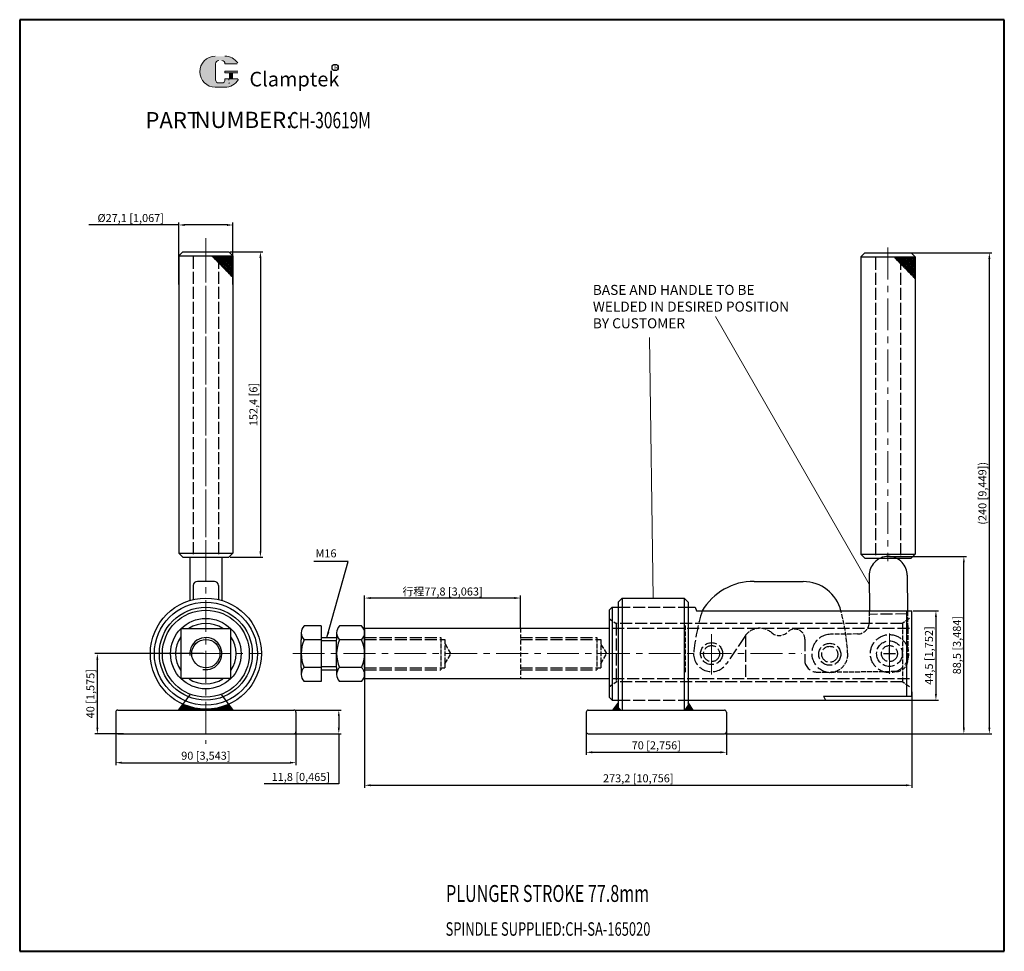
# Model space of a CAD drawing. Units: millimetres. Extents: x 8977 to 9469, y 440 to 905.
import ezdxf

# ---------------------------------------------------------------- set-up
doc = ezdxf.new("R2010")
doc.units = ezdxf.units.MM
for name, pattern in [('ACAD_ISO02W100', [15, 12, -3]), ('CENTER', [50.800000000000004, 31.75, -6.35, 6.35, -6.35]), ('HIDDEN', [3, 2, -1])]:
    doc.linetypes.add(name, pattern=pattern)
for name, color, linetype, lineweight in [('1L', 7, 'Continuous', 40), ('3L', 6, 'CENTER', 13), ('5L', 1, 'Continuous', 13), ('7L', 3, 'Continuous', 30)]:
    doc.layers.add(name, color=color, linetype=linetype, lineweight=lineweight)
doc.layers.add('4L', color=5, linetype='ACAD_ISO02W100')
doc.layers.add('图层7', color=3, linetype='Continuous')
doc.styles.add('ROMANS', font='ROMANS', dxfattribs={"width": 0.7})
doc.dimstyles.new('ISO-25', dxfattribs={"dimtxt": 4, "dimasz": 3, "dimexe": 1.25, "dimexo": 0.625, "dimtad": 1, "dimtoh": 1, "dimtxsty": 'Standard', "dimcen": 3, "dimclrd": 1, "dimclre": 1, "dimclrt": 3, "dimadec": 0, "dimazin": 0, "dimtfac": 1, "dimtmove": 0, "dimatfit": 3, "dimfxl": 1, "dimarcsym": 0})
pattern_1 = [(45, (0, 0), (-0.2245064030267288, 0.2245064030267289), [])]

# ---------------------------------------------------------------- blocks, each defined once
blk = doc.blocks.new('ii')
for p, q in [((8366.171127725342, 548.1205348108128), (8357.671127725336, 548.1205348108128)), ((8366.171127725342, 548.1205348108128), (8366.171127725334, 520.4077218897106)), ((8356.171127725336, 544.6564331956748), (8356.171127725336, 541.1923315805373)), ((8356.171127725334, 527.3359251199861), (8356.171127725336, 541.1923315805371)), ((8366.17112772534, 541.1923315805373), (8357.671127725336, 541.1923315805373)), ((8356.171127725336, 527.3359251199861), (8356.171127725334, 523.8718235048469)), ((8366.171127725336, 527.3359251199861), (8357.671127725334, 527.3359251199861)), ((8366.171127725334, 520.4077218897105), (8357.671127725334, 520.4077218897106))]:
    blk.add_line(p, q)
for centre, radius, start, end in [((8360.921127725338, 544.6564331956748), 4.750000000001355, 133.1735511072737, 226.8264488927245), ((8372.921127725314, 534.2641283502612), 16.74999999998002, 155.5673023205154, 204.4326976794842), ((8360.921127725327, 523.8718235048457), 4.749999999992809, 133.1735511071598, 226.8264488927829)]:
    blk.add_arc(centre, radius, start, end)
blk = doc.blocks.new('gjghj')
for p, q in [((8443.29440671631, 548.1205348108128), (8432.29440671631, 548.1205348108127)), ((8430.79440671631, 544.6564331956752), (8430.79440671631, 541.1923315805373)), ((8430.794406716308, 527.3359251199861), (8430.79440671631, 541.1923315805371)), ((8443.29440671631, 541.1923315805373), (8432.29440671631, 541.1923315805371)), ((8444.79440671631, 544.6564331956752), (8444.79440671631, 541.1923315805373)), ((8444.79440671631, 527.3359251199861), (8444.79440671631, 541.1923315805371)), ((8430.79440671631, 527.3359251199861), (8430.794406716308, 523.8718235048465)), ((8443.29440671631, 527.3359251199861), (8432.294406716308, 527.3359251199861)), ((8444.79440671631, 527.335925119986), (8444.794406716308, 523.8718235048476)), ((8443.294406716308, 520.4077218897106), (8432.294406716308, 520.4077218897106))]:
    blk.add_line(p, q)
for centre, radius, start, end in [((8435.54440671631, 544.6564331956752), 4.749999999999861, 133.1735511072605, 226.8264488927433), ((8440.04440671631, 544.6564331956752), 4.749999999999945, 313.1735511072577, 46.82644889274047), ((8447.544397322989, 534.264126316548), 16.74999060668056, 155.5672846491458, 204.4327046360658), ((8428.044400074228, 534.2641297883139), 16.75000664208171, 335.5673072396112, 24.43268518390308), ((8435.5444067163, 523.8718235048452), 4.749999999992727, 133.1735511071908, 226.8264488927792), ((8440.044406716308, 523.8718235048489), 4.749999999999862, 313.1735511072549, 46.82644889270946)]:
    blk.add_arc(centre, radius, start, end)
blk = doc.blocks.new('*D16')
at = {"color": 1, "lineweight": -2, "transparency": 16777216}
for p, q in [((9068.738542709876, 588.9310508348244), (9014.550646939431, 588.9310508348244)), ((9015.800646939431, 551.9310508348244), (9015.800646939431, 585.9310508348244)), ((9028.85821439029, 548.9310508348244), (9014.550646939431, 548.9310508348244))]:
    blk.add_line(p, q, dxfattribs=at)
at = {"color": 1, "transparency": 16777216}
for points in [[(9015.300646939431, 585.9310508348244), (9016.300646939431, 585.9310508348244), (9015.800646939431, 588.9310508348244)], [(9015.300646939431, 551.9310508348244), (9016.300646939431, 551.9310508348244), (9015.800646939431, 548.9310508348244)]]:
    blk.add_solid(points, dxfattribs=at)
at = {"layer": 'Defpoints', "color": 0, "transparency": 16777216}
for p in [(9015.800646939431, 588.9310508348244), (9069.363542709876, 588.9310508348244), (9029.48321439029, 548.9310508348244)]:
    blk.add_point(p, dxfattribs=at)
at = {"color": 3, "transparency": 16777216, "insert": (9012.842313606097, 568.9310508348254), "char_height": 4, "attachment_point": 5, "rotation": 90}
blk.add_mtext('40 [1,575]', dxfattribs=at)
blk = doc.blocks.new('*D17')
at = {"color": 1, "lineweight": -2, "transparency": 16777216}
for p, q in [((9024.968313163556, 551.0722053297837), (9024.968313163556, 533.2716706444078)), ((9114.968313163556, 551.0722053297669), (9114.968313163556, 533.2716706444078)), ((9027.968313163556, 534.5216706444078), (9111.968313163556, 534.5216706444078))]:
    blk.add_line(p, q, dxfattribs=at)
at = {"color": 1, "transparency": 16777216}
for points in [[(9027.968313163556, 535.0216706444078), (9027.968313163556, 534.0216706444078), (9024.968313163556, 534.5216706444078)], [(9111.968313163556, 535.0216706444078), (9111.968313163556, 534.0216706444078), (9114.968313163556, 534.5216706444078)]]:
    blk.add_solid(points, dxfattribs=at)
at = {"layer": 'Defpoints', "color": 0, "transparency": 16777216}
for p in [(9024.968313163556, 551.6972053297837), (9114.968313163556, 551.6972053297669), (9114.968313163556, 534.5216706444078)]:
    blk.add_point(p, dxfattribs=at)
at = {"color": 3, "transparency": 16777216, "insert": (9069.968313163556, 537.4800039777411), "char_height": 4, "attachment_point": 5}
blk.add_mtext('90 [3,543]', dxfattribs=at)
blk = doc.blocks.new('*D18')
at = {"color": 1, "lineweight": -2, "transparency": 16777216}
for p, q in [((9423.058071425363, 610.231050834824), (9435.671563762131, 610.231050834824)), ((9434.421563762131, 607.231050834824), (9434.421563762131, 568.731050834824)), ((9376.940654828782, 565.731050834824), (9435.671563762131, 565.731050834824))]:
    blk.add_line(p, q, dxfattribs=at)
at = {"color": 1, "transparency": 16777216}
for points in [[(9433.921563762131, 607.231050834824), (9434.921563762131, 607.231050834824), (9434.421563762131, 610.231050834824)], [(9433.921563762131, 568.731050834824), (9434.921563762131, 568.731050834824), (9434.421563762131, 565.731050834824)]]:
    blk.add_solid(points, dxfattribs=at)
at = {"layer": 'Defpoints', "color": 0, "transparency": 16777216}
for p in [(9422.433071425363, 610.231050834824), (9376.315654828782, 565.731050834824), (9434.421563762131, 565.731050834824)]:
    blk.add_point(p, dxfattribs=at)
at = {"color": 3, "transparency": 16777216, "insert": (9431.463230428797, 587.9810508348255), "char_height": 4, "attachment_point": 5, "rotation": 90}
blk.add_mtext('44,5 [1,752]', dxfattribs=at)
blk = doc.blocks.new('*D19')
at = {"color": 1, "lineweight": -2, "transparency": 16777216}
for p, q in [((9114.593313163556, 560.731050834824), (9137.599533673389, 560.731050834824)), ((9136.349533673389, 557.731050834824), (9136.349533673389, 551.931050834824)), ((9110.263579644017, 548.931050834824), (9137.599533673389, 548.931050834824)), ((9136.349533673389, 548.931050834824), (9136.349533673389, 523.918656344213)), ((9136.349533673389, 523.918656344213), (9099.057867006723, 523.918656344213))]:
    blk.add_line(p, q, dxfattribs=at)
at = {"color": 1, "transparency": 16777216}
for points in [[(9135.849533673389, 557.731050834824), (9136.849533673389, 557.731050834824), (9136.349533673389, 560.731050834824)], [(9135.849533673389, 551.931050834824), (9136.849533673389, 551.931050834824), (9136.349533673389, 548.931050834824)]]:
    blk.add_solid(points, dxfattribs=at)
at = {"layer": 'Defpoints', "color": 0, "transparency": 16777216}
for p in [(9113.968313163556, 560.731050834824), (9109.638579644017, 548.931050834824), (9136.349533673389, 548.931050834824)]:
    blk.add_point(p, dxfattribs=at)
at = {"color": 3, "transparency": 16777216, "insert": (9117.391200340055, 526.8769896775478), "char_height": 4, "attachment_point": 5}
blk.add_mtext('11,8 [0,465]', dxfattribs=at)
blk = doc.blocks.new('*D20')
at = {"color": 1, "lineweight": -2}
for p, q in [((9411.261331547503, 637.4366383431475), (9449.625450675718, 637.4366383431475)), ((9448.375450675718, 551.9310508348244), (9448.375450675718, 634.4366383431475)), ((9329.458071425363, 548.9310508348244), (9449.625450675718, 548.9310508348244))]:
    blk.add_line(p, q, dxfattribs=at)
at = {"color": 1}
for points in [[(9447.875450675718, 634.4366383431475), (9448.875450675718, 634.4366383431475), (9448.375450675718, 637.4366383431475)], [(9447.875450675718, 551.9310508348244), (9448.875450675718, 551.9310508348244), (9448.375450675718, 548.9310508348244)]]:
    blk.add_solid(points, dxfattribs=at)
at = {"layer": 'Defpoints', "color": 0}
for p in [(9410.636331547503, 637.4366383431475), (9448.375450675718, 637.4366383431475), (9328.833071425363, 548.9310508348244)]:
    blk.add_point(p, dxfattribs=at)
at = {"color": 3, "insert": (9445.417117342384, 593.1838445889874), "char_height": 4, "attachment_point": 5, "rotation": 90}
blk.add_mtext('88,5 [3,484]', dxfattribs=at)
blk = doc.blocks.new('*D21')
at = {"color": 1, "lineweight": -2, "transparency": 16777216}
for p, q in [((9411.07829714592, 788.9355948454528), (9462.36413819153, 788.9355948454528)), ((9461.11413819153, 551.9310508348244), (9461.11413819153, 785.9355948454528)), ((9329.458071425363, 548.9310508348244), (9462.36413819153, 548.9310508348244))]:
    blk.add_line(p, q, dxfattribs=at)
at = {"color": 1, "transparency": 16777216}
for points in [[(9460.61413819153, 785.9355948454528), (9461.61413819153, 785.9355948454528), (9461.11413819153, 788.9355948454528)], [(9460.61413819153, 551.9310508348244), (9461.61413819153, 551.9310508348244), (9461.11413819153, 548.9310508348244)]]:
    blk.add_solid(points, dxfattribs=at)
at = {"layer": 'Defpoints', "color": 0, "transparency": 16777216}
for p in [(9410.45329714592, 788.9355948454528), (9461.11413819153, 788.9355948454528), (9328.833071425363, 548.9310508348244)]:
    blk.add_point(p, dxfattribs=at)
at = {"color": 3, "transparency": 16777216, "insert": (9458.155804858196, 668.9333228401385), "char_height": 4, "attachment_point": 5, "rotation": 90}
blk.add_mtext('(240 [9,449])', dxfattribs=at)
blk = doc.blocks.new('*D22')
at = {"color": 1, "lineweight": -2, "transparency": 16777216}
for p, q in [((9259.83307142536, 552.2409500791787), (9259.83307142536, 538.4479703460245)), ((9329.833071425363, 552.2409500791787), (9329.833071425363, 538.4479703460245)), ((9262.83307142536, 539.6979703460245), (9326.833071425363, 539.6979703460245))]:
    blk.add_line(p, q, dxfattribs=at)
at = {"color": 1, "transparency": 16777216}
for points in [[(9262.83307142536, 540.1979703460245), (9262.83307142536, 539.1979703460245), (9259.83307142536, 539.6979703460245)], [(9326.833071425363, 540.1979703460245), (9326.833071425363, 539.1979703460245), (9329.833071425363, 539.6979703460245)]]:
    blk.add_solid(points, dxfattribs=at)
at = {"layer": 'Defpoints', "color": 0, "transparency": 16777216}
for p in [(9259.83307142536, 552.8659500791787), (9329.833071425363, 552.8659500791787), (9329.833071425363, 539.6979703460245)]:
    blk.add_point(p, dxfattribs=at)
at = {"color": 3, "transparency": 16777216, "insert": (9294.83307142536, 542.6563036793578), "char_height": 4, "attachment_point": 5}
blk.add_mtext('70 [2,756]', dxfattribs=at)
blk = doc.blocks.new('*D23')
at = {"color": 1, "lineweight": -2, "transparency": 16777216}
for p, q in [((9149.235653978754, 588.3060508348244), (9149.235653978754, 521.993656836241)), ((9422.433071425363, 569.8157845714818), (9422.433071425363, 521.993656836241)), ((9152.235653978754, 523.243656836241), (9419.433071425363, 523.243656836241))]:
    blk.add_line(p, q, dxfattribs=at)
at = {"color": 1, "transparency": 16777216}
for points in [[(9152.235653978754, 523.743656836241), (9152.235653978754, 522.743656836241), (9149.235653978754, 523.243656836241)], [(9419.433071425363, 523.743656836241), (9419.433071425363, 522.743656836241), (9422.433071425363, 523.243656836241)]]:
    blk.add_solid(points, dxfattribs=at)
at = {"layer": 'Defpoints', "color": 0, "transparency": 16777216}
for p in [(9149.235653978754, 588.9310508348244), (9422.433071425363, 570.4407845714818), (9422.433071425363, 523.243656836241)]:
    blk.add_point(p, dxfattribs=at)
at = {"color": 3, "transparency": 16777216, "insert": (9285.834362702059, 526.2019901695744), "char_height": 4, "attachment_point": 5}
blk.add_mtext('273,2 [10,756]', dxfattribs=at)
blk = doc.blocks.new('*D24')
at = {"color": 1, "lineweight": -2, "transparency": 16777216}
for p, q in [((9149.235653978754, 589.5570518857744), (9149.235653978754, 617.9234261259035)), ((9224.035653978754, 616.6734261259035), (9152.235653978754, 616.6734261259035)), ((9227.035653978754, 602.0570518857744), (9227.035653978754, 617.9234261259035))]:
    blk.add_line(p, q, dxfattribs=at)
at = {"color": 1, "transparency": 16777216}
for points in [[(9152.235653978754, 617.1734261259035), (9152.235653978754, 616.1734261259035), (9149.235653978754, 616.6734261259035)], [(9224.035653978754, 617.1734261259035), (9224.035653978754, 616.1734261259035), (9227.035653978754, 616.6734261259035)]]:
    blk.add_solid(points, dxfattribs=at)
at = {"layer": 'Defpoints', "color": 0, "transparency": 16777216}
for p in [(9149.235653978754, 616.6734261259035), (9227.035653978754, 601.4320518857744), (9149.235653978754, 588.9320518857744)]:
    blk.add_point(p, dxfattribs=at)
at = {"color": 3, "transparency": 16777216, "insert": (9188.135653978754, 619.9317594592368), "char_height": 4, "attachment_point": 5}
blk.add_mtext('{\\fSimSun|b0|i0|c134|p2;行程}77,8 [3,063]', dxfattribs=at)
blk = doc.blocks.new('*D25')
at = {"color": 1, "lineweight": -2, "transparency": 16777216}
for p, q in [((9056.418313163555, 802.8393697818559), (9011.501646496888, 802.8393697818559)), ((9056.418313163555, 773.1247881555264), (9056.418313163555, 804.0893697818559)), ((9080.518313163557, 802.8393697818559), (9059.418313163555, 802.8393697818559)), ((9083.518313163557, 773.1247881555264), (9083.518313163557, 804.0893697818559))]:
    blk.add_line(p, q, dxfattribs=at)
at = {"color": 1, "transparency": 16777216}
for points in [[(9059.418313163555, 803.3393697818559), (9059.418313163555, 802.3393697818559), (9056.418313163555, 802.8393697818559)], [(9080.518313163557, 803.3393697818559), (9080.518313163557, 802.3393697818559), (9083.518313163557, 802.8393697818559)]]:
    blk.add_solid(points, dxfattribs=at)
at = {"layer": 'Defpoints', "color": 0, "transparency": 16777216}
for p in [(9056.418313163555, 802.8393697818559), (9056.418313163555, 772.4997881555264), (9083.518313163557, 772.4997881555264)]:
    blk.add_point(p, dxfattribs=at)
at = {"color": 3, "transparency": 16777216, "insert": (9032.45997983022, 805.7977031151893), "char_height": 4, "attachment_point": 5}
blk.add_mtext('%%C27,1 [1,067]', dxfattribs=at)
blk = doc.blocks.new('*D26')
at = {"color": 1, "lineweight": -2, "transparency": 16777216}
for p, q in [((9082.143313163557, 789.4355948454523), (9098.45872078681, 789.4355948454523)), ((9097.20872078681, 786.4355948454523), (9097.20872078681, 640.0355948454522)), ((9082.143313163557, 637.0355948454522), (9098.45872078681, 637.0355948454522))]:
    blk.add_line(p, q, dxfattribs=at)
at = {"color": 1, "transparency": 16777216}
for points in [[(9096.70872078681, 786.4355948454523), (9097.70872078681, 786.4355948454523), (9097.20872078681, 789.4355948454523)], [(9096.70872078681, 640.0355948454522), (9097.70872078681, 640.0355948454522), (9097.20872078681, 637.0355948454522)]]:
    blk.add_solid(points, dxfattribs=at)
at = {"layer": 'Defpoints', "color": 0, "transparency": 16777216}
for p in [(9081.518313163557, 789.4355948454523), (9081.518313163557, 637.0355948454522), (9097.20872078681, 637.0355948454522)]:
    blk.add_point(p, dxfattribs=at)
at = {"color": 3, "transparency": 16777216, "insert": (9094.250387453476, 713.2355948454538), "char_height": 4, "attachment_point": 5, "rotation": 90}
blk.add_mtext('152,4 [6]', dxfattribs=at)

msp = doc.modelspace()

# ---------------------------------------------------------------- hatches: boundary and pattern name
h = msp.add_hatch()
h.set_pattern_fill('ANSI31', color=1, scale=0.1, style=0)
h.set_pattern_definition(pattern_1)
h.paths.add_polyline_path([(9083.624043053773, 560.7310508348245), (9081.401356831775, 563.7006027119594, -0.1067694551242946), (9069.968313163556, 561.2310508348244), (9069.968313163557, 560.7310508348245)])
h.paths.add_polyline_path([(9056.312583273339, 560.7310508348245), (9069.968313163554, 560.7310508348245), (9069.968313163554, 561.2310508348244, -0.1067694551242777), (9058.535269495336, 563.7006027119593)])
h = msp.add_hatch()
h.set_pattern_fill('ANSI31', color=1, scale=0.1, style=0)
h.set_pattern_definition(pattern_1)
h.paths.add_polyline_path([(9313.323097332057, 560.7310508348245), (9310.733071425362, 564.5409788264988), (9310.733071425362, 563.231050834826), (9309.120168199555, 560.7310508348245)])
h.paths.add_polyline_path([(9275.733071425362, 562.1310508348253), (9275.733071425362, 564.1410508348238), (9273.175571425363, 560.7310508348245), (9277.133071425364, 560.7310508348245)])
at = {"layer": '5L', "linetype": 'Continuous', "ltscale": 0.5}
h = msp.add_hatch(color=256, dxfattribs=at)
edge = h.paths.add_edge_path()
edge.add_arc((9076.466540685073, 883.3233060249529), 1.602142302469653, 90.00000000003467, 180, ccw=False)
edge.add_line((9076.466540685073, 884.9254483274237), (9077.908468757298, 884.9254483274237))
edge.add_arc((9077.908468757303, 883.3233060249529), 1.602142302469339, -3.467448550509289e-11, 90.00000000003467, ccw=False)
edge.add_line((9079.510611059772, 883.3233060249529), (9085.6425238994, 883.3233060249536))
edge.add_arc((9085.6425238994, 883.5903297420323), 0.2670237170782732, 270, 394.8441938451077)
edge.add_arc((9079.506360213605, 879.3185618458033), 7.743687795269707, 34.84419384513769, 90.72009890606596)
edge.add_line((9079.409039357544, 887.0616380640517), (9074.592136880923, 887.0616380640517))
edge.add_arc((9074.689457736993, 879.3185618458033), 7.743687795269395, 90.72009890615942, 270)
edge.add_line((9074.689457736993, 871.5748740505342), (9079.15399159676, 871.5748740505342))
edge.add_ellipse((9079.153991596804, 879.3185618458033), major_axis=(20.2938024979474, 0), ratio=0.3815789473684211, start_angle=270, end_angle=270.72009890612)
edge.add_arc((9079.506360213605, 879.3185618458033), 7.743687795269778, 269.2799010938838, 330.0000053565856)
edge.add_arc((9085.981341240882, 875.5802298067074), 0.2670237170783026, 330.0001553408997, 450)
edge.add_line((9085.981341240882, 875.8472535237868), (9079.510611059768, 875.8472535237875))
edge.add_line((9079.510611059772, 875.8472535237868), (9079.510611059772, 875.3132060896294))
edge.add_arc((9077.908468757303, 875.3132060896287), 1.602142302469532, -90, 0, ccw=False)
edge.add_line((9077.908468757303, 873.7110637871588), (9076.466540685082, 873.7110637871588))
edge.add_arc((9076.466540685076, 875.3132060896287), 1.602142302469446, 180.0000000000087, 270, ccw=False)
edge.add_line((9074.864398382608, 875.3132060896287), (9074.864398382608, 883.3233060249537))
at = {"layer": '5L', "ltscale": 0.5}
for points in [[(9085.909547616477, 879.585585562882), (9079.510611059772, 879.585585562882), (9079.510611059772, 878.7845144116459), (9085.909547616477, 878.7845144116459)], [(9085.909547616477, 879.585585562882), (9079.510611059772, 879.585585562882), (9079.510611059772, 878.7845144116459), (9085.909547616477, 878.7845144116459)], [(9083.297531515696, 878.7845144116459), (9081.695389213222, 878.7845144116459), (9081.695389213222, 875.8472535237868), (9083.297531515698, 875.8472535237868)], [(9083.297531515696, 878.7845144116459), (9081.695389213222, 878.7845144116459), (9081.695389213222, 875.8472535237868), (9083.297531515698, 875.8472535237868)]]:
    msp.add_hatch(color=256, dxfattribs=at).paths.add_polyline_path(points)

# ---------------------------------------------------------------- linework, layer by layer
for p, q in [((9058.418313163555, 789.4355948454528), (9056.418313163555, 787.4355948454528)), ((9056.418313163555, 787.4355948454527), (9083.518313163557, 787.4355948454528)), ((9056.418313163555, 787.4355948454526), (9056.418313163555, 639.0355948454527)), ((9058.418313163555, 789.4355948454528), (9081.568313163556, 789.4355948454528)), ((9081.518313163557, 789.4355948454528), (9083.518313163557, 787.4355948454528)), ((9083.518313163557, 787.4355948454528), (9083.518313163557, 639.0355948454527)), ((9398.903297145918, 788.9355948454528), (9396.903297145918, 786.9355948454528)), ((9396.903297145918, 786.9355948454527), (9424.00329714592, 786.9355948454528)), ((9396.903297145918, 786.9355948454526), (9396.903297145918, 638.5355948454527)), ((9398.903297145918, 788.9355948454528), (9422.05329714592, 788.9355948454528)), ((9422.00329714592, 788.9355948454528), (9424.00329714592, 786.9355948454528)), ((9424.00329714592, 786.9355948454528), (9424.00329714592, 638.5355948454527)), ((9056.418313163555, 639.0355948454527), (9058.418313163555, 637.0355948454527)), ((9056.418313163555, 639.0355948454527), (9083.518313163557, 639.0355948454527)), ((9083.518313163557, 639.0355948454527), (9081.518313163557, 637.0355948454527)), ((9058.418313163555, 637.0355948454527), (9081.518313163557, 637.0355948454527)), ((9062.018313163557, 637.0355948454527), (9062.018313163557, 615.4656979966018)), ((9077.918313163556, 637.0355948454527), (9077.918313163556, 615.4656979966012)), ((9396.903297145918, 638.5355948454527), (9398.903297145918, 636.5355948454527)), ((9396.903297145918, 638.5355948454527), (9424.00329714592, 638.5355948454527)), ((9398.903297145918, 636.5355948454527), (9422.00329714592, 636.5355948454527)), ((9424.00329714592, 638.5355948454527), (9422.00329714592, 636.5355948454527)), ((9074.218313163556, 624.941922926186), (9065.718313163556, 624.941922926186)), ((9343.741999572923, 625.0110486498372), (9368.18887591644, 624.8727972025347)), ((9401.137248960662, 628.0686611002211), (9401.254696663107, 610.2310508348244)), ((9420.135736080843, 628.0430033372298), (9420.258475766233, 610.2314143935406)), ((9063.718313163556, 622.9419229261862), (9063.718313163556, 615.9167414874646)), ((9076.218313163556, 622.941922926186), (9076.218313163556, 615.9167414874648)), ((9277.733071425362, 616.6310508348245), (9275.733071425362, 614.6310508348245)), ((9275.733071425362, 614.6310508348245), (9275.733071425362, 562.1310508348245)), ((9277.733071425362, 616.6310508348245), (9277.733071425362, 560.7310508348245)), ((9277.733071425362, 616.6310508348245), (9308.733071425362, 616.6310508348245)), ((9308.733071425362, 616.6310508348245), (9308.733071425362, 560.7310508348245)), ((9308.733071425362, 616.6310508348245), (9310.733071425362, 614.6310508348245)), ((9310.733071425362, 614.6310508348245), (9310.733071425362, 563.2310508348244)), ((9271.233071425362, 610.6310508348245), (9272.733071425362, 612.1310508348245)), ((9271.233071425362, 610.6310508348245), (9271.233071425362, 567.2310508348244)), ((9272.733071425362, 612.1310508348245), (9272.733071425362, 565.7310508348244)), ((9272.733071425362, 612.1310508348245), (9275.733071425362, 612.1310508348245)), ((9310.733071425362, 612.1310508348245), (9314.233071425362, 612.1310508348245)), ((9314.233071425362, 612.1310508348245), (9314.857638899408, 610.2310508348245)), ((9314.857638899408, 610.2310508348245), (9422.433071425363, 610.2310508348244)), ((9419.733071425362, 610.2310508348244), (9419.733071425362, 567.7310508348245)), ((9422.433071425363, 567.7310508348244), (9422.433071425363, 610.2310508348244)), ((9277.733071425362, 606.4310508348244), (9277.733071425362, 571.4310508348244)), ((9057.613313163556, 576.5706448431895), (9057.613313163556, 601.2810508348244)), ((9082.31283744947, 601.2810508348244), (9057.613313163556, 601.2810508348244)), ((9082.31283744947, 601.2810508348244), (9082.323230476362, 576.5914480033214)), ((9271.233071425362, 601.4320518857744), (9149.235653978754, 601.4320518857745)), ((9149.235653978754, 601.4320518857745), (9149.235653978754, 576.4320518857743)), ((9127.551386335832, 596.9310508348249), (9135.235653978754, 596.9310508348249)), ((9127.551386335826, 580.9310508348249), (9135.235653978754, 580.9310508348248)), ((9082.323230476362, 576.5914480033214), (9057.613313163556, 576.5706448431895)), ((9271.233071425362, 576.4320518857743), (9149.235653978754, 576.4320518857743)), ((9056.312583273339, 560.7310508348245), (9062.055284786129, 568.4034113724301)), ((9083.624043053773, 560.7310508348245), (9077.881341540982, 568.4034113724301)), ((9271.233071425362, 567.2310508348244), (9272.733071425362, 565.7310508348244)), ((9272.733071425362, 565.7310508348244), (9275.733071425362, 565.7310508348244)), ((9310.733071425362, 565.7310508348244), (9379.25307142536, 565.7310508348244)), ((9378.233071425362, 567.7310508348244), (9422.433071425363, 567.7310508348244)), ((9025.968313163556, 560.7310508348245), (9113.968313163556, 560.7310508348245)), ((9260.833071425363, 560.7310508348245), (9328.833071425363, 560.7310508348245)), ((9273.175571425361, 560.7310508348245), (9275.733071425362, 564.1410508348247)), ((9275.733071425362, 562.1310508348245), (9277.133071425364, 560.7310508348245)), ((9310.733071425362, 563.2310508348244), (9309.120168199555, 560.7310508348245)), ((9313.323097332057, 560.7310508348245), (9310.733071425362, 564.5409788264992)), ((9024.968313163554, 559.7310508348245), (9024.968313163556, 549.9310508348244)), ((9114.968313163557, 559.7310508348245), (9114.968313163556, 549.9310508348244)), ((9259.833071425363, 559.7310508348247), (9259.83307142536, 549.9310508348244)), ((9329.833071425363, 559.7310508348245), (9329.833071425363, 549.9310508348244)), ((9025.968313163556, 548.9310508348244), (9113.968313163556, 548.9310508348244)), ((9260.833071425363, 548.9310508348244), (9328.833071425363, 548.9310508348244))]:
    msp.add_line(p, q)
at = {"color": 1}
for p, q in [((9073.02585182054, 787.0380781483998), (9073.423368517593, 787.4355948454528)), ((9083.518313163557, 776.9562096632804), (9073.038927981386, 787.4355948454528)), ((9073.461297149728, 786.5896400011061), (9074.307251994076, 787.4355948454528)), ((9073.896742478919, 786.1412018538123), (9075.191135470559, 787.4355948454528)), ((9083.518313163559, 777.8400931397629), (9073.92281145787, 787.4355948454528)), ((9074.332187808108, 785.6927637065185), (9076.075018947042, 787.4355948454528)), ((9074.767633137297, 785.2443255592248), (9076.958902423525, 787.4355948454528)), ((9083.518313163557, 778.7239766162479), (9074.806694934352, 787.4355948454528)), ((9075.203078466488, 784.7958874119311), (9077.842785900008, 787.4355948454528)), ((9075.638523795677, 784.3474492646374), (9078.726669376492, 787.4355948454528)), ((9083.518313163557, 779.6078600927318), (9075.690578410835, 787.4355948454528)), ((9076.073969124865, 783.8990111173437), (9079.610552852975, 787.4355948454528)), ((9076.509414454054, 783.4505729700498), (9080.494436329458, 787.4355948454528)), ((9083.518313163555, 780.491743569214), (9076.57446188732, 787.4355948454528)), ((9076.944859783245, 783.0021348227561), (9081.378319805941, 787.4355948454528)), ((9077.380305112434, 782.5536966754623), (9082.262203282424, 787.4355948454528)), ((9083.518313163559, 781.3756270456983), (9077.458345363802, 787.4355948454528)), ((9077.815750441623, 782.1052585281686), (9083.146086758907, 787.4355948454528)), ((9078.251195770812, 781.6568203808749), (9083.518313163557, 786.9239377736192)), ((9083.518313163557, 782.2595105221801), (9078.342228840285, 787.4355948454528)), ((9083.518313163557, 783.1433939986642), (9079.226112316768, 787.4355948454528)), ((9083.518313163557, 784.0272774751469), (9080.109995793251, 787.4355948454528)), ((9083.518313163559, 784.9111609516303), (9080.993879269734, 787.4355948454528)), ((9083.518313163557, 785.7950444281124), (9081.877762746219, 787.4355948454528)), ((9083.518313163557, 786.6789279045978), (9082.761646222702, 787.4355948454528)), ((9413.510835802903, 786.5380781483998), (9413.908352499957, 786.9355948454528)), ((9424.00329714592, 776.4562096632804), (9413.52391196375, 786.9355948454528)), ((9413.946281132092, 786.0896400011061), (9414.79223597644, 786.9355948454528)), ((9414.381726461283, 785.6412018538123), (9415.676119452923, 786.9355948454528)), ((9424.003297145922, 777.3400931397629), (9414.407795440233, 786.9355948454528)), ((9414.817171790472, 785.1927637065185), (9416.560002929406, 786.9355948454528)), ((9415.25261711966, 784.7443255592248), (9417.443886405888, 786.9355948454528)), ((9424.00329714592, 778.2239766162479), (9415.291678916716, 786.9355948454528)), ((9415.688062448851, 784.2958874119311), (9418.327769882371, 786.9355948454528)), ((9416.12350777804, 783.8474492646374), (9419.211653358856, 786.9355948454528)), ((9424.00329714592, 779.1078600927318), (9416.175562393199, 786.9355948454528)), ((9416.55895310723, 783.3990111173437), (9420.095536835339, 786.9355948454528)), ((9416.994398436418, 782.9505729700498), (9420.979420311822, 786.9355948454528)), ((9424.003297145919, 779.991743569214), (9417.059445869683, 786.9355948454528)), ((9417.429843765609, 782.5021348227561), (9421.863303788305, 786.9355948454528)), ((9417.865289094798, 782.0536966754623), (9422.747187264787, 786.9355948454528)), ((9424.003297145922, 780.8756270456983), (9417.943329346166, 786.9355948454528)), ((9418.300734423987, 781.6052585281686), (9423.63107074127, 786.9355948454528)), ((9424.00329714592, 781.7595105221801), (9418.827212822649, 786.9355948454528)), ((9424.00329714592, 782.6433939986642), (9419.711096299132, 786.9355948454528)), ((9424.00329714592, 783.5272774751469), (9420.594979775615, 786.9355948454528)), ((9424.003297145922, 784.4111609516303), (9421.478863252098, 786.9355948454528)), ((9424.00329714592, 785.2950444281124), (9422.362746728582, 786.9355948454528)), ((9424.00329714592, 786.1789279045978), (9423.246630205065, 786.9355948454528)), ((9078.686641100003, 781.2083822335812), (9083.518313163557, 786.0400542971372)), ((9079.122086429192, 780.7599440862875), (9083.518313163557, 785.1561708206538)), ((9079.55753175838, 780.3115059389937), (9083.518313163557, 784.2722873441717)), ((9079.992977087571, 779.8630677916999), (9083.518313163557, 783.3884038676864)), ((9080.42842241676, 779.4146296444062), (9083.518313163557, 782.5045203912038)), ((9080.86386774595, 778.9661914971125), (9083.518313163557, 781.620636914721)), ((9418.736179753176, 781.1568203808749), (9424.00329714592, 786.4239377736192)), ((9419.171625082367, 780.7083822335812), (9424.00329714592, 785.5400542971372)), ((9419.607070411555, 780.2599440862875), (9424.00329714592, 784.6561708206538)), ((9420.042515740744, 779.8115059389937), (9424.00329714592, 783.7722873441717)), ((9420.477961069935, 779.3630677916999), (9424.00329714592, 782.8884038676864)), ((9420.913406399124, 778.9146296444062), (9424.00329714592, 782.0045203912038)), ((9081.299313075138, 778.5177533498188), (9083.518313163557, 780.7367534382354)), ((9081.73475840433, 778.0693152025251), (9083.518313163557, 779.8528699617536)), ((9082.170203733518, 777.6208770552313), (9083.518313163557, 778.9689864852702)), ((9082.605649062707, 777.1724389079376), (9083.518313163557, 778.085103008789)), ((9083.041094391896, 776.7240007606438), (9083.518313163557, 777.2012195323044)), ((9421.348851728313, 778.4661914971125), (9424.00329714592, 781.120636914721)), ((9421.784297057502, 778.0177533498188), (9424.00329714592, 780.2367534382354)), ((9422.219742386693, 777.5693152025251), (9424.00329714592, 779.3528699617536)), ((9422.655187715882, 777.1208770552313), (9424.00329714592, 778.4689864852702)), ((9423.09063304507, 776.6724389079376), (9424.00329714592, 777.585103008789)), ((9423.52607837426, 776.2240007606438), (9424.00329714592, 776.7012195323044)), ((9411.233071425362, 585.9310508348244), (9411.233071425362, 591.9310508348244)), ((9408.233071425362, 588.9310508348244), (9414.233071425362, 588.9310508348244))]:
    msp.add_line(p, q, dxfattribs=at)
at = {"linetype": 'HIDDEN'}
for p, q in [((9271.233071425362, 606.5230529367243), (9274.733071425362, 604.0230529367243)), ((9271.233071425362, 572.2930529367235), (9274.733071425362, 574.7930529367235))]:
    msp.add_line(p, q, dxfattribs=at)
at = {"color": 1, "linetype": 'HIDDEN'}
msp.add_line((9227.035653978754, 601.4320518857745), (9227.035653978754, 576.4320518857743), dxfattribs=at)
at = {"color": 2}
for p, q in [((9127.551386335832, 595.4310508348249), (9135.235653978754, 595.4310508348249)), ((9127.551386335828, 582.4310508348249), (9135.235653978752, 582.4310508348249))]:
    msp.add_line(p, q, dxfattribs=at)
at = {"ltscale": 0.3}
msp.add_line((9378.233071425362, 567.7310508348244), (9379.25307142536, 565.7310508348244), dxfattribs=at)
for radius in [27.69999999999999, 25.69999999999999, 23.19999999999999, 21.69999999999999, 17.59200210189988, 7.06]:
    msp.add_circle((9069.968313163556, 588.9310508348244), radius)
for centre, radius, start, end in [((9410.636331547503, 627.9366383431474), 9.500000000000066, 136.8290703880622, 180.6414999427355), ((9410.636331547503, 627.9366383431474), 9.500000000000066, 43.17092961370915, 136.8290703862909), ((9410.636331547503, 627.9366383431474), 9.500000000000066, 0.6415150069178668, 43.17092961193781), ((9065.718313163556, 622.941922926186), 2, 90, 180), ((9074.218313163556, 622.941922926186), 2, 0, 90), ((9343.57234693342, 595.0115283539737), 30, 89.67598559875444, 149.5146912053347), ((9368.295541179361, 605.5567972830174), 19.31629442644477, 14.00372647078455, 90.31639093455685), ((9069.968313163556, 588.9310508348244), 15.09200210189982, 55.92040639074055, 124.0795936092594), ((9069.968313163556, 588.9310508348244), 15.09200210189982, 145.9197218629145, 214.0802781370855), ((9069.968313163556, 588.9310508348244), 8, 258.5940842122853, 186.4092039782285), ((9069.968313163556, 588.9310508348244), 15.09200210189982, 325.9080972621787, 34.14013976668586), ((9069.968313163556, 588.9310508348244), 15.09200210189982, 236.164628594354, 303.835371405646), ((9025.968313163556, 559.7310508348245), 1, 90, 180), ((9113.968313163556, 559.7310508348245), 1, 0, 90), ((9260.833071425363, 559.7310508348245), 1, 90, 180), ((9328.833071425363, 559.7310508348245), 1, 0, 90), ((9025.968313163556, 549.9310508348244), 1, 180, 270), ((9113.968313163556, 549.9310508348244), 1, 270, 0), ((9260.833071425363, 549.9310508348244), 1, 180, 270), ((9328.833071425363, 549.9310508348244), 1, 270, 0)]:
    msp.add_arc(centre, radius, start, end)
at = {"layer": '1L', "linetype": 'ByBlock'}
for p, q in [((9468.565165803084, 905.2765982060506), (8977.035279275133, 905.2765982060506)), ((8977.035279275133, 905.2765982060506), (8977.035279275131, 440.3947534855162)), ((9468.565165803084, 440.394753485516), (9468.565165803084, 905.2765982060505)), ((8977.035279275131, 440.3947534855162), (9468.565165803082, 440.394753485516))]:
    msp.add_line(p, q, dxfattribs=at)
at = {"layer": '3L', "ltscale": 0.5}
for p, q in [((9069.968313163556, 796.279460328789), (9069.968313163556, 631.1533843470124)), ((9069.968313163556, 791.558221880961), (9069.968313163556, 635.1033843470124)), ((9410.45329714592, 791.558221880961), (9410.45329714592, 635.1033843470124)), ((9069.968313163556, 641.0855948454528), (9069.968313163556, 543.9155559476189)), ((9040.804623095079, 588.9310508348244), (9097.922462324674, 588.9310508348244)), ((9113.321286498978, 588.9310508348244), (9367.548601782642, 588.9310508348244))]:
    msp.add_line(p, q, dxfattribs=at)
at = {"layer": '3L', "ltscale": 8}
for p, q in [((9322.434939310244, 598.5974006438018), (9322.434939310244, 578.5974006438018)), ((9411.233071425362, 598.9310508348253), (9411.233071425362, 578.9310508348244))]:
    msp.add_line(p, q, dxfattribs=at)
at = {"layer": '4L', "ltscale": 0.5}
for p, q in [((9063.718313163556, 787.0355948454527), (9063.718313163556, 637.0355948454527)), ((9076.218313163556, 787.0355948454527), (9076.218313163556, 637.0355948454527)), ((9404.20329714592, 786.5355948454527), (9404.20329714592, 636.5355948454527)), ((9416.70329714592, 786.5355948454527), (9416.70329714592, 636.5355948454527)), ((9275.733071425362, 612.1310508348245), (9310.733071425362, 612.1310508348245)), ((9420.276633996893, 608.7331893432431), (9401.255375104349, 608.5202079845967)), ((9421.233071425362, 601.4320518857744), (9271.233071425362, 601.4320518857744)), ((9274.733071425362, 604.0230529367243), (9274.733071425362, 574.7930529367235)), ((9417.733071425362, 604.0230529367243), (9274.733071425362, 604.0230529367243)), ((9149.235653978754, 596.9310508348244), (9187.335653978755, 596.9310508348244)), ((9149.235653978754, 595.9910508348239), (9189.335653978755, 595.9910508348239)), ((9227.035653978754, 596.9300497838744), (9265.135653978754, 596.9300497838744)), ((9227.035653978754, 595.9900497838739), (9267.135653978754, 595.9900497838739)), ((9338.954586843762, 597.5665829173595), (9329.938284184025, 583.9597358781639)), ((9339.285653978754, 598.2920518857754), (9339.285653978754, 576.4320518857743)), ((9368.977552346843, 596.1679693175611), (9368.918173923017, 585.6681372140083)), ((9149.235653978754, 581.871050834824), (9189.335653978755, 581.871050834824)), ((9149.235653978754, 580.9310508348244), (9187.335653978755, 580.9310508348244)), ((9227.035653978754, 581.870049783874), (9267.135653978754, 581.870049783874)), ((9227.035653978754, 580.9300497838744), (9265.135653978754, 580.9300497838744)), ((9421.233071425362, 576.4320518857743), (9271.233071425362, 576.4320518857743)), ((9417.733071425362, 574.7930529367235), (9274.733071425362, 574.7930529367235)), ((9275.733071425362, 565.7310508348244), (9310.733071425362, 565.7310508348244))]:
    msp.add_line(p, q, dxfattribs=at)
at = {"layer": '4L', "ltscale": 0.2}
for p, q in [((9401.255375104349, 604.6810508348244), (9401.25537510435, 610.2310508348245)), ((9420.25847889885, 610.2310508348245), (9420.466971354188, 586.0342549151555)), ((9421.233071425362, 606.5230529367243), (9417.733071425362, 604.0230529367243)), ((9309.285653978754, 603.0400497838746), (9309.285653978754, 579.5700497838752)), ((9417.733071425362, 604.0230529367245), (9417.733071425362, 574.7930529367235)), ((9187.335653978755, 596.9310508348244), (9187.335653978755, 580.9310508348244)), ((9189.335653978755, 595.9910508348239), (9189.335653978755, 581.871050834824)), ((9265.135653978754, 596.9300497838744), (9265.135653978754, 580.9300497838744)), ((9267.135653978754, 595.9900497838739), (9267.135653978754, 581.870049783874)), ((9395.338620546287, 598.7537276185349), (9381.798585056533, 598.5668298803175)), ((9192.335653978755, 588.9310508348244), (9189.335653978755, 593.9910508348239)), ((9270.135653978754, 588.9300497838744), (9267.135653978754, 593.9900497838739)), ((9189.335653978755, 583.871050834824), (9192.335653978755, 588.9310508348244)), ((9267.135653978754, 583.870049783874), (9270.135653978754, 588.9300497838744)), ((9374.70822407836, 579.7655660558376), (9381.20612299879, 579.6003098308993)), ((9414.534525329202, 579.9674531085493), (9382.03655961357, 579.6035728348797)), ((9421.233071425362, 572.2930529367235), (9417.733071425362, 574.7930529367235))]:
    msp.add_line(p, q, dxfattribs=at)
at = {"layer": '4L', "ltscale": 0.5}
for centre, radius in [((9411.233071425362, 588.9310508348244), 9.5), ((9411.233071425362, 588.9310508348244), 6.415), ((9322.43588272838, 588.9310508348244), 5.5), ((9322.43588272838, 588.9310508348244), 4), ((9381.434939310244, 588.5974006438009), 5.5), ((9381.434939310244, 588.5974006438009), 4), ((9411.233071425362, 588.9310508348244), 4)]:
    msp.add_circle(centre, radius, dxfattribs=at)
for centre, radius, start, end in [((9426.961840467822, 577.1529288225012), 114.1404225836196, 163.1538979597777, 174.0514333220026), ((9381.929704313263, 589.067734779177), 9.499999999999972, 90.79082300666487, 280.1029796055702), ((9322.43588272838, 588.9310508348244), 9, 179.6759818232314, 326.4703575983423), ((9374.921300435786, 585.760914032519), 6, 179.6759855987546, 269.6759855987544)]:
    msp.add_arc(centre, radius, start, end, dxfattribs=at)
at = {"layer": '4L', "ltscale": 0.2}
for centre, radius, start, end in [((9282.414267536007, 582.7326697977575), 108.176869606389, 3.080776689230922, 14.72608842848219), ((9395.255808384141, 604.7531561034648), 6, 270.7908230066648, 0.6415150069178711), ((9346.456988299407, 592.595267960698), 9, 49.42492205045532, 146.4703575983423), ((9356.21364671058, 603.9885825200217), 6, 229.4249220504553, 314.8955756983004), ((9363.977632297532, 596.196244757477), 5, 359.6759544707713, 134.8955756983004), ((9381.434939310244, 588.5974006438009), 9, 269.6759855987544, 359.6759855987546), ((9414.467347438393, 585.9670770243447), 6, 270.6415150068653, 0.6415150069178711)]:
    msp.add_arc(centre, radius, start, end, dxfattribs=at)
at = {"layer": '5L', "ltscale": 0.5}
for p, q in [((9074.864398382606, 883.3233060249522), (9074.864398382608, 875.3132060896269)), ((9074.864398382606, 883.3233060249522), (9074.864398382608, 875.3132060896269)), ((9085.642523899396, 883.3233060249522), (9079.510611059768, 883.3233060249522)), ((9085.642523899396, 883.3233060249522), (9079.510611059768, 883.3233060249522)), ((9079.510611059768, 879.5855855628802), (9085.909547616477, 879.5855855628802)), ((9079.510611059768, 879.5855855628802), (9085.909547616477, 879.5855855628802)), ((9085.909547616477, 878.7845144116452), (9079.510611059768, 878.7845144116452)), ((9085.909547616477, 878.7845144116452), (9079.510611059768, 878.7845144116452)), ((9081.695389213222, 878.7845144116452), (9081.695389213222, 875.8472535237856)), ((9081.695389213222, 878.7845144116452), (9081.695389213222, 875.8472535237856)), ((9083.297531515693, 878.7845144116452), (9083.297531515693, 875.8472535237856)), ((9083.297531515693, 878.7845144116452), (9083.297531515693, 875.8472535237856)), ((9077.534635553391, 873.7110637871587), (9076.466540685073, 873.7110637871587)), ((9077.534635553391, 873.7110637871587), (9076.466540685073, 873.7110637871587))]:
    msp.add_line(p, q, dxfattribs=at)
at = {"layer": '5L', "lineweight": 0, "ltscale": 0.5}
for p, q in [((9074.864398382608, 875.3132060896269), (9074.864398382606, 883.3233060249522)), ((9074.864398382608, 875.3132060896269), (9074.864398382606, 883.3233060249522)), ((9079.510611059768, 883.3233060249522), (9085.642523899396, 883.3233060249522)), ((9079.510611059768, 883.3233060249522), (9085.642523899396, 883.3233060249522)), ((9079.510611059768, 883.3233060249522), (9085.642523899396, 883.3233060249522)), ((9079.510611059768, 883.3233060249522), (9085.642523899396, 883.3233060249522)), ((9079.510611059768, 879.5855855628802), (9079.510611059768, 878.7845144116452)), ((9079.510611059768, 879.5855855628802), (9079.510611059768, 878.7845144116452)), ((9083.297531515693, 878.7845144116452), (9081.695389213222, 878.7845144116452)), ((9081.695389213222, 878.7845144116452), (9081.695389213222, 875.8472535237856)), ((9081.695389213222, 878.7845144116452), (9081.695389213222, 875.8472535237856)), ((9083.297531515693, 878.7845144116452), (9081.695389213222, 878.7845144116452)), ((9083.297531515693, 875.8472535237856), (9083.297531515693, 878.7845144116452)), ((9083.297531515693, 875.8472535237856), (9083.297531515693, 878.7845144116452)), ((9077.908468757301, 873.7110637871587), (9076.466540685073, 873.7110637871587)), ((9077.908468757301, 873.7110637871587), (9076.466540685073, 873.7110637871587)), ((9077.908468757301, 873.7110637871587), (9076.466540685073, 873.7110637871587)), ((9077.908468757301, 873.7110637871587), (9076.466540685073, 873.7110637871587))]:
    msp.add_line(p, q, dxfattribs=at)
at = {"layer": '5L', "color": 1, "ltscale": 0.5}
for p, q in [((9085.98134124088, 875.8472535237856), (9079.510611059768, 875.8472535237835)), ((9085.98134124088, 875.8472535237856), (9079.510611059768, 875.8472535237835)), ((9081.415636141694, 875.5802298067051), (9081.415636141694, 875.1796942310889)), ((9081.415636141694, 875.5802298067051), (9081.415636141694, 875.1796942310889))]:
    msp.add_line(p, q, dxfattribs=at)
at = {"layer": '5L', "color": 1, "lineweight": 0, "ltscale": 0.5}
for p, q in [((9085.98134124088, 875.8472535237856), (9079.510611059768, 875.8472535237856)), ((9085.98134124088, 875.8472535237856), (9079.510611059768, 875.8472535237856)), ((9079.510611059768, 875.8472535237835), (9079.510611059768, 875.3132060896279)), ((9079.510611059768, 875.8472535237856), (9079.510611059768, 875.3132060896279)), ((9079.510611059768, 875.8472535237856), (9079.510611059768, 875.3132060896279)), ((9079.510611059768, 875.8472535237835), (9079.510611059768, 875.3132060896279)), ((9085.98134124088, 875.8472535237856), (9079.510611059768, 875.8472535237856)), ((9085.98134124088, 875.8472535237856), (9079.510611059768, 875.8472535237856)), ((9081.695389213222, 875.8472535237856), (9083.297531515693, 875.8472535237856)), ((9081.695389213222, 875.8472535237856), (9083.297531515693, 875.8472535237856))]:
    msp.add_line(p, q, dxfattribs=at)
at = {"layer": '5L', "ltscale": 0.2}
msp.add_line((9074.689457736993, 871.5748740505319), (9079.506360213605, 871.5748740505319), dxfattribs=at)
at = {"layer": '5L'}
for p, q in [((9401.166452440302, 623.6333228401386), (9324.312954293051, 757.1127662071824)), ((9293.233071425362, 616.6310508348245), (9291.515386795976, 746.712892106226))]:
    msp.add_line(p, q, dxfattribs=at)
at = {"layer": '5L', "ltscale": 0.5}
for centre, radius, start, end in [((9074.689457736999, 879.3185618458011), 7.743687795269405, 90.7200989061666, 270), ((9074.689457736999, 879.3185618458011), 7.743687795269405, 90.7200989061666, 270), ((9076.466540685073, 883.3233060249522), 1.602142302469532, 90, 180), ((9076.466540685073, 883.3233060249522), 1.602142302469532, 90, 180), ((9079.506360213605, 879.3185618458011), 7.743687795269405, 34.84419384509697, 90.7200989061666), ((9076.466540685073, 875.3132060896279), 1.602142302469532, 180, 270), ((9076.466540685073, 875.3132060896279), 1.602142302469532, 180, 270)]:
    msp.add_arc(centre, radius, start, end, dxfattribs=at)
at = {"layer": '5L', "lineweight": 0, "ltscale": 0.5}
for centre, radius, start, end in [((9074.689457736993, 879.3185618458011), 7.743687795269394, 90.7200989061666, 270), ((9074.689457736993, 879.3185618458011), 7.743687795269395, 90.7200989061666, 270), ((9074.689457736993, 879.3185618458011), 7.743687795269395, 90.7200989061666, 270), ((9074.689457736993, 879.3185618458011), 7.743687795269394, 90.7200989061666, 270), ((9076.466540685073, 883.3233060249522), 1.602142302469766, 90, 180), ((9076.466540685073, 883.3233060249522), 1.602142302469766, 90, 180), ((9077.908468757301, 883.3233060249522), 1.602142302469532, 0, 90), ((9077.908468757301, 883.3233060249522), 1.602142302469339, 359.9999999999479, 90), ((9077.908468757301, 883.3233060249522), 1.602142302469339, 359.9999999999479, 90), ((9077.908468757301, 883.3233060249522), 1.602142302469532, 0, 90), ((9076.466540685073, 875.3132060896279), 1.602142302469446, 180, 270), ((9076.466540685073, 875.3132060896279), 1.602142302469446, 180, 270), ((9077.908468757301, 875.3132060896279), 1.602142302469532, 270, 0), ((9077.908468757301, 875.3132060896279), 1.60214230246959, 270, 0), ((9077.908468757301, 875.3132060896279), 1.60214230246959, 270, 0), ((9077.908468757301, 875.3132060896279), 1.602142302469532, 270, 0)]:
    msp.add_arc(centre, radius, start, end, dxfattribs=at)
at = {"layer": '5L', "color": 1, "lineweight": 0, "ltscale": 0.5}
for centre, radius, start, end in [((9079.506360213605, 879.3185618458011), 7.743687795269778, 269.2799010939376, 330.0000053566283), ((9079.506360213605, 879.3185618458011), 7.743687795269778, 269.2799010939376, 330.0000053566283), ((9081.451532953897, 873.5775519286193), 0.1335118585391513, 330.0001553409181, 90), ((9081.451532953897, 873.5775519286193), 0.1335118585391513, 330.0001553409181, 90), ((9081.451532953897, 873.5775519286193), 0.1335118585391513, 330.0001553409181, 90), ((9081.451532953897, 873.5775519286193), 0.1335118585391513, 330.0001553409181, 90)]:
    msp.add_arc(centre, radius, start, end, dxfattribs=at)
at = {"layer": '5L', "color": 1, "ltscale": 0.5}
for centre, radius, start, end in [((9079.506360213605, 879.3185618458011), 7.743687795269405, 269.2799010938334, 329.9999999999643), ((9079.506360213605, 879.3185618458011), 7.743687795269405, 269.2799010938334, 329.9999999999643), ((9081.451532953897, 873.5775519286193), 0.1335118585391276, 329.9999999999812, 90), ((9081.451532953897, 873.5775519286193), 0.1335118585391276, 329.9999999999812, 90)]:
    msp.add_arc(centre, radius, start, end, dxfattribs=at)
at = {"layer": '7L', "color": 1}
msp.add_circle((9134.539624745476, 881.4399223177975), 1.55395584000003, dxfattribs=at)

# ---------------------------------------------------------------- block references
for name, p in [('ii', (761.3802586104921, 54.6669224845632)), ('gjghj', (704.4412472624444, 54.66692248456275))]:
    msp.add_blockref(name, p)

# ---------------------------------------------------------------- texts
at = {"char_height": 8.1, "attachment_point": 1, "style": 'ROMANS'}
for s, insert, width in [('PART', (9039.780752973129, 859.2015745597669), 24.57539999999998), ('NUMBER:', (9064.356152973127, 859.3311745597662), 39.12300000000001)]:
    msp.add_mtext(s, dxfattribs=dict(at, insert=insert, width=width))
at = {"insert": (9124.707778623533, 640.9684315957398), "char_height": 4, "width": 27.44824289071403, "attachment_point": 1}
msp.add_mtext('M16', dxfattribs=at)
at = {"layer": '1L', "style": 'ROMANS', "width": 0.7}
for s, height, p in [('CH-30619M', 8.1, (9111.336152973126, 851.101574559766)), ('PLUNGER STROKE 77.8mm', 8.4375, (9189.877802177338, 465.0388485849714)), ('SPINDLE SUPPLIED:CH-SA-165020', 6.75, (9189.664838925844, 448.1529701946754))]:
    msp.add_text(s, height=height, dxfattribs=at).set_placement(p)
at = {"layer": '7L', "color": 240, "insert": (9091.72351691418, 879.2740738547707), "char_height": 7.289999999999999, "width": 62.76447000000016, "attachment_point": 1}
msp.add_mtext('{\\fTimes New Roman|b1|i1|c0|p18;\\C1;Clamptek}', dxfattribs=at)
at = {"layer": '7L', "insert": (9134.003503061427, 882.7304917293086), "char_height": 2.48832, "width": 2.671474738087194, "attachment_point": 1}
msp.add_mtext('{\\fKaiTi_GB2312|b0|i0|c134|p49;\\C1;R}', dxfattribs=at)
at = {"layer": '图层7', "insert": (9263.164823463558, 772.9456546219233), "char_height": 5, "width": 111.4607939142279, "attachment_point": 1}
msp.add_mtext('{\\fArial|b0|i0|c0|p34;BASE AND HANDLE TO BE\\PWELDED IN DESIRED POSITION\\PBY CUSTOMER}', dxfattribs=at)

# ---------------------------------------------------------------- dimensions: what is measured, and where the dimension line sits
for base, p1, p2, text, picture, middle in [((9056.418313163555, 802.8393697818559), (9083.518313163557, 772.4997881555264), (9056.418313163555, 772.4997881555264), '%%C<>', '*D25', (9032.45997983022, 805.7977031151893)), ((9149.235653978754, 616.6734261259035), (9227.035653978754, 601.4320518857744), (9149.235653978754, 588.9320518857744), '{\\fSimSun|b0|i0|c134|p2;行程}<>', '*D24', (9188.135653978754, 619.9317594592368))]:
    dim = msp.add_linear_dim(base=base, p1=p1, p2=p2, text=text, dimstyle='ISO-25')
    dim.commit()
    dim.dimension.update_dxf_attribs({"geometry": picture, "text_midpoint": middle})
for base, p1, p2, picture, middle in [((9097.20872078681, 637.0355948454522), (9081.518313163557, 789.4355948454528), (9081.518313163557, 637.0355948454527), '*D26', (9094.250387453476, 713.2355948454538)), ((9434.421563762131, 565.731050834824), (9422.433071425363, 610.2310508348244), (9376.315654828782, 565.7310508348244), '*D18', (9431.463230428797, 587.9810508348255))]:
    dim = msp.add_linear_dim(base=base, p1=p1, p2=p2, angle=90, dimstyle='ISO-25')
    dim.commit()
    dim.dimension.update_dxf_attribs({"geometry": picture, "text_midpoint": middle})
dim = msp.add_linear_dim(base=(9461.11413819153, 788.9355948454528), p1=(9328.833071425363, 548.9310508348244), p2=(9410.45329714592, 788.9355948454528), angle=90, text='(<>)', dimstyle='ISO-25')
dim.commit()
dim.dimension.update_dxf_attribs({"geometry": '*D21', "text_midpoint": (9461.11413819153, 668.9333228401385), "dimtype": 160})
dim = msp.add_linear_dim(base=(9448.375450675718, 637.4366383431475), p1=(9328.833071425363, 548.9310508348244), p2=(9410.636331547503, 637.4366383431475), angle=90, dimstyle='ISO-25', override={"dimdec": 1})
dim.commit()
dim.dimension.update_dxf_attribs({"geometry": '*D20', "text_midpoint": (9445.417117342384, 593.1838445889874)})
for base, p1, p2, picture, middle in [((9015.800646939431, 588.9310508348244), (9029.48321439029, 548.9310508348244), (9069.363542709876, 588.9310508348244), '*D16', (9015.800646939431, 568.9310508348254)), ((9136.349533673389, 548.931050834824), (9113.968313163556, 560.7310508348245), (9109.638579644017, 548.9310508348244), '*D19', (9117.391200340055, 523.9186563442145))]:
    dim = msp.add_linear_dim(base=base, p1=p1, p2=p2, angle=90, dimstyle='ISO-25')
    dim.commit()
    dim.dimension.update_dxf_attribs({"geometry": picture, "text_midpoint": middle, "dimtype": 160})
for base, p1, p2, picture, middle in [((9422.433071425363, 523.243656836241), (9149.235653978754, 588.9310508348244), (9422.433071425363, 570.4407845714818), '*D23', (9285.834362702059, 526.2019901695744)), ((9114.968313163556, 534.5216706444078), (9024.968313163556, 551.6972053297837), (9114.968313163556, 551.6972053297669), '*D17', (9069.968313163556, 537.4800039777411)), ((9329.833071425363, 539.6979703460245), (9259.83307142536, 552.8659500791787), (9329.833071425363, 552.8659500791787), '*D22', (9294.83307142536, 542.6563036793578))]:
    dim = msp.add_linear_dim(base=base, p1=p1, p2=p2, dimstyle='ISO-25')
    dim.commit()
    dim.dimension.update_dxf_attribs({"geometry": picture, "text_midpoint": middle})

# ---------------------------------------------------------------- leaders
msp.add_leader([(9130.409518185927, 596.9310508348249), (9141.052714497591, 634.829394409133), (9123.914933721708, 634.829394409133)], dimstyle='ISO-25', override={"dimgap": 0.625, "dimtad": 0})

doc.saveas('drawing.dxf')
